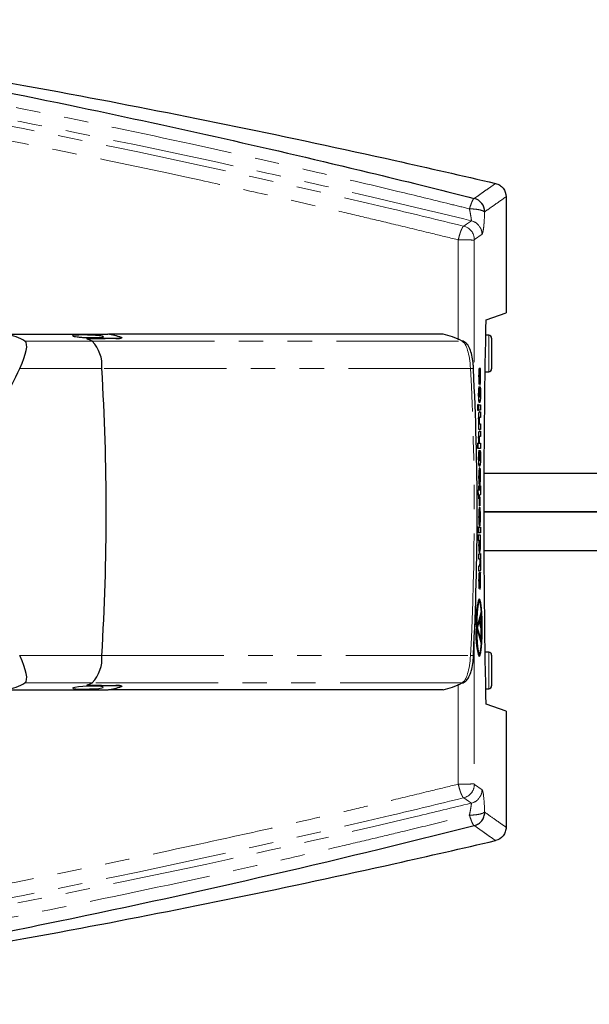
# Model space of a CAD drawing. Units: millimetres. Extents: x 8 to 391, y 5 to 269.
# Drawn here: x 203 to 233, y 218 to 269 of the extents above; entities that cross this region are included whole.
import ezdxf

# ---------------------------------------------------------------- set-up
doc = ezdxf.new("R2010")
doc.units = ezdxf.units.MM
doc.linetypes.add('PHANTOM', pattern=[12.7, 6.35, -1.27, 1.27, -1.27, 1.27, -1.27])

msp = doc.modelspace()

# ---------------------------------------------------------------- linework, layer by layer
at = {"color": 7, "linetype": 'Continuous', "lineweight": 25}
for p, q in [((228.515, 259.914), (228.515, 253.869)), ((227.479, 253.512), (228.515, 253.869)), ((202.521, 252.755), (207.804, 252.755)), ((225.236, 252.755), (207.83, 252.755)), ((227.615, 252.705), (227.443, 252.705)), ((206.682, 252.58), (207.314, 252.58)), ((208.503, 252.574), (208.503, 252.574)), ((227.765, 252.555), (227.765, 250.955)), ((227.121, 250.686), (227.129, 250.686)), ((227.128, 250.969), (227.123, 250.969)), ((227.177, 250.969), (227.128, 250.969)), ((227.174, 250.715), (227.174, 250.719)), ((227.186, 250.982), (227.181, 250.982)), ((227.186, 250.727), (227.186, 250.982)), ((227.411, 250.805), (227.615, 250.805)), ((227.123, 250.158), (227.118, 250.158)), ((227.123, 250.158), (227.123, 250.43)), ((227.129, 250.036), (227.129, 249.757)), ((227.149, 249.761), (227.149, 250.036)), ((227.154, 250.036), (227.149, 250.036)), ((227.154, 249.761), (227.149, 249.761)), ((227.154, 249.761), (227.154, 250.036)), ((227.162, 250.115), (227.157, 250.115)), ((227.054, 248.796), (227.054, 249.097)), ((227.059, 249.097), (227.054, 249.097)), ((227.059, 248.796), (227.059, 249.097)), ((227.059, 249.097), (227.082, 249.097)), ((227.082, 249.097), (227.082, 248.796)), ((227.142, 249.195), (227.137, 249.195)), ((227.059, 248.796), (227.054, 248.796)), ((227.082, 248.796), (227.059, 248.796)), ((227.093, 248.805), (227.093, 249.088)), ((227.098, 249.088), (227.093, 249.088)), ((227.098, 248.805), (227.093, 248.805)), ((227.098, 248.805), (227.098, 249.088)), ((227.098, 249.088), (227.186, 249.088)), ((227.186, 248.805), (227.098, 248.805)), ((227.115, 248.694), (227.11, 248.694)), ((227.129, 248.713), (227.124, 248.713)), ((227.129, 248.713), (227.186, 248.713)), ((227.186, 249.088), (227.186, 248.805)), ((227.186, 248.713), (227.186, 248.43)), ((227.093, 247.808), (227.093, 248.089)), ((227.098, 248.089), (227.093, 248.089)), ((227.098, 247.808), (227.098, 248.089)), ((227.098, 248.089), (227.108, 248.089)), ((227.103, 248.089), (227.104, 248.092)), ((227.109, 248.092), (227.104, 248.092)), ((227.108, 248.089), (227.109, 248.092)), ((227.186, 248.43), (227.133, 248.43)), ((227.133, 248.091), (227.186, 248.091)), ((227.186, 248.091), (227.186, 247.808)), ((227.098, 247.808), (227.093, 247.808)), ((227.186, 247.808), (227.098, 247.808)), ((227.129, 247.712), (227.124, 247.712)), ((227.129, 247.712), (227.186, 247.712)), ((227.186, 247.712), (227.186, 247.43)), ((227.054, 246.807), (227.054, 247.088)), ((227.059, 247.088), (227.054, 247.088)), ((227.059, 246.807), (227.059, 247.088)), ((227.059, 247.088), (227.108, 247.088)), ((227.103, 247.088), (227.104, 247.092)), ((227.109, 247.092), (227.104, 247.092)), ((227.108, 247.088), (227.109, 247.092)), ((227.186, 247.43), (227.133, 247.43)), ((227.133, 247.09), (227.186, 247.09)), ((227.186, 247.09), (227.186, 246.807)), ((227.059, 246.807), (227.054, 246.807)), ((227.186, 246.807), (227.059, 246.807)), ((227.129, 246.719), (227.129, 246.44)), ((227.149, 246.444), (227.149, 246.719)), ((227.154, 246.719), (227.149, 246.719)), ((227.154, 246.444), (227.154, 246.719)), ((227.154, 246.444), (227.149, 246.444)), ((227.365, 246.357), (227.365, 240.652)), ((227.117, 245.742), (227.112, 245.742)), ((227.142, 245.878), (227.137, 245.878)), ((227.149, 245.177), (227.149, 245.797)), ((227.155, 245.767), (227.155, 245.512)), ((227.16, 245.767), (227.155, 245.767)), ((227.16, 245.512), (227.155, 245.512)), ((227.16, 245.767), (227.16, 245.512)), ((227.127, 245.501), (227.127, 245.183)), ((227.132, 245.505), (227.132, 245.177)), ((242.365, 245.505), (227.365, 245.505)), ((227.076, 244.378), (227.067, 244.66)), ((227.072, 244.66), (227.067, 244.66)), ((227.081, 244.378), (227.072, 244.66)), ((227.072, 244.66), (227.099, 244.66)), ((227.094, 244.66), (227.094, 244.873)), ((227.099, 244.873), (227.094, 244.873)), ((227.099, 244.66), (227.099, 244.873)), ((227.099, 244.873), (227.116, 244.873)), ((227.116, 244.873), (227.116, 244.66)), ((227.116, 244.66), (227.157, 244.66)), ((227.142, 244.884), (227.137, 244.884)), ((227.171, 244.867), (227.166, 244.867)), ((227.171, 244.867), (227.187, 244.867)), ((227.081, 244.378), (227.076, 244.378)), ((227.099, 244.378), (227.081, 244.378)), ((227.094, 244.187), (227.094, 244.378)), ((227.099, 244.187), (227.094, 244.187)), ((227.099, 244.187), (227.099, 244.378)), ((227.116, 244.187), (227.099, 244.187)), ((227.16, 244.378), (227.116, 244.378)), ((227.116, 244.378), (227.116, 244.187)), ((227.126, 243.828), (227.126, 244.289)), ((227.131, 244.289), (227.126, 244.289)), ((227.131, 243.828), (227.131, 244.289)), ((227.131, 244.289), (227.15, 244.289)), ((227.15, 244.289), (227.15, 243.828)), ((227.131, 243.828), (227.126, 243.828)), ((227.15, 243.828), (227.131, 243.828)), ((242.365, 243.505), (227.365, 243.505)), ((227.365, 243.505), (242.365, 243.505)), ((227.054, 242.416), (227.054, 242.718)), ((227.059, 242.718), (227.054, 242.718)), ((227.059, 242.416), (227.059, 242.718)), ((227.059, 242.718), (227.082, 242.718)), ((227.082, 242.718), (227.082, 242.416)), ((227.093, 242.425), (227.093, 242.708)), ((227.098, 242.708), (227.093, 242.708)), ((227.098, 242.425), (227.098, 242.708)), ((227.098, 242.708), (227.186, 242.708)), ((227.186, 242.708), (227.186, 242.425)), ((227.059, 242.416), (227.054, 242.416)), ((227.054, 242.294), (227.054, 242.033)), ((227.059, 242.294), (227.054, 242.294)), ((227.059, 242.033), (227.054, 242.033)), ((227.082, 242.416), (227.059, 242.416)), ((227.059, 242.294), (227.059, 242.033)), ((227.169, 242.294), (227.059, 242.294)), ((227.059, 242.033), (227.108, 242.033)), ((227.098, 242.425), (227.093, 242.425)), ((227.186, 242.425), (227.098, 242.425)), ((227.103, 242.033), (227.103, 242.029)), ((227.108, 242.029), (227.103, 242.029)), ((227.108, 242.033), (227.108, 242.029)), ((227.174, 242.03), (227.174, 242.034)), ((227.186, 242.303), (227.181, 242.303)), ((227.186, 242.041), (227.186, 242.303)), ((227.365, 241.505), (242.365, 241.505)), ((227.093, 241.042), (227.093, 241.325)), ((227.098, 241.325), (227.093, 241.325)), ((227.098, 241.042), (227.093, 241.042)), ((227.098, 241.042), (227.098, 241.325)), ((227.098, 241.325), (227.17, 241.325)), ((227.151, 241.042), (227.098, 241.042)), ((227.142, 241.385), (227.137, 241.385)), ((227.186, 241.053), (227.175, 241.042)), ((227.186, 241.336), (227.181, 241.336)), ((227.186, 241.336), (227.186, 241.053)), ((227.093, 240.42), (227.093, 240.703)), ((227.098, 240.703), (227.093, 240.703)), ((227.098, 240.42), (227.093, 240.42)), ((227.098, 240.42), (227.098, 240.703)), ((227.098, 240.703), (227.151, 240.703)), ((227.155, 240.42), (227.098, 240.42)), ((227.121, 240.054), (227.129, 240.054)), ((227.128, 240.337), (227.123, 240.337)), ((227.177, 240.337), (227.128, 240.337)), ((227.174, 240.082), (227.174, 240.086)), ((227.186, 240.349), (227.181, 240.349)), ((227.186, 240.095), (227.186, 240.349)), ((227.123, 239.526), (227.118, 239.526)), ((227.123, 239.526), (227.123, 239.797)), ((227.162, 239.482), (227.157, 239.482)), ((227.124, 238.982), (227.119, 238.982)), ((227.222, 238.302), (226.989, 237.482)), ((227.227, 238.302), (226.994, 237.482)), ((227.136, 237.855), (227.215, 238.133)), ((227.215, 237.577), (227.136, 237.855)), ((227.21, 238.115), (227.21, 237.594)), ((227.215, 238.133), (227.215, 237.577)), ((227.227, 238.302), (227.222, 238.302)), ((227.227, 236.662), (227.227, 238.302)), ((226.989, 237.482), (227.222, 236.662)), ((226.994, 237.482), (226.989, 237.482)), ((226.994, 237.482), (227.227, 236.662)), ((227.03, 237.482), (227.118, 237.791)), ((227.215, 236.832), (227.03, 237.482)), ((227.116, 237.783), (227.21, 237.45)), ((227.118, 237.791), (227.215, 237.45)), ((227.21, 237.45), (227.21, 236.85)), ((227.215, 237.45), (227.21, 237.45)), ((227.215, 237.45), (227.215, 236.832)), ((227.227, 236.662), (227.222, 236.662)), ((227.119, 235.982), (227.124, 235.982)), ((227.615, 236.205), (227.411, 236.205)), ((227.765, 236.055), (227.765, 234.455)), ((202.521, 234.255), (207.804, 234.255)), ((207.323, 234.43), (206.698, 234.43)), ((225.236, 234.255), (207.83, 234.255)), ((208.503, 234.436), (208.503, 234.436)), ((227.443, 234.305), (227.615, 234.305)), ((228.515, 233.14), (227.479, 233.498)), ((228.515, 233.14), (228.515, 227.096))]:
    msp.add_line(p, q, dxfattribs=at)
at = {"color": 8, "linetype": 'PHANTOM', "lineweight": 18}
for p, q in [((226.579, 259.293), (226.613, 259.284)), ((226.684, 258.668), (226.711, 258.661)), ((227.264, 257.967), (226.866, 257.688)), ((225.992, 257.682), (226.029, 257.673)), ((226.022, 252.473), (226.029, 257.673)), ((227.615, 250.805), (227.615, 252.705)), ((203.487, 252.398), (206.99, 252.398)), ((206.99, 252.398), (226.229, 252.398)), ((208.214, 252.532), (208.214, 252.535)), ((207.485, 250.978), (203.211, 250.978)), ((226.664, 250.978), (207.485, 250.978)), ((227.095, 250.566), (227.09, 250.566)), ((227.101, 250.287), (227.096, 250.287)), ((227.134, 250.317), (227.129, 250.317)), ((227.171, 250.524), (227.166, 250.524)), ((227.095, 249.617), (227.09, 249.617)), ((227.171, 249.617), (227.166, 249.617)), ((227.095, 248.383), (227.09, 248.383)), ((227.115, 247.694), (227.11, 247.694)), ((227.095, 247.383), (227.09, 247.383)), ((227.095, 246.3), (227.09, 246.3)), ((227.171, 246.3), (227.166, 246.3)), ((227.132, 245.789), (227.127, 245.789)), ((227.095, 245.339), (227.09, 245.339)), ((227.171, 245.339), (227.166, 245.339)), ((227.172, 244.777), (227.167, 244.777)), ((227.095, 243.255), (227.09, 243.255)), ((227.171, 243.255), (227.166, 243.255)), ((227.095, 241.795), (227.09, 241.795)), ((227.171, 241.844), (227.166, 241.844)), ((227.171, 240.872), (227.166, 240.872)), ((227.095, 239.933), (227.09, 239.933)), ((227.171, 239.892), (227.166, 239.892)), ((227.101, 239.654), (227.096, 239.654)), ((227.134, 239.684), (227.129, 239.684)), ((226.852, 236.751), (226.862, 229.359)), ((203.211, 236.032), (207.485, 236.032)), ((207.485, 236.032), (226.664, 236.032)), ((227.615, 234.305), (227.615, 236.205)), ((206.99, 234.611), (203.487, 234.611)), ((226.229, 234.611), (206.99, 234.611)), ((208.214, 234.475), (208.214, 234.478)), ((226.029, 229.337), (225.992, 229.328)), ((226.866, 229.321), (227.264, 229.043)), ((226.313, 228.627), (226.286, 228.621)), ((226.711, 228.349), (226.684, 228.342)), ((226.613, 227.725), (226.579, 227.717))]:
    msp.add_line(p, q, dxfattribs=at)
at = {"color": 8, "linetype": 'PHANTOM', "lineweight": 18, "flags": 128}
for points in [[(226.286, 258.389), (226.301, 258.385), (226.313, 258.382)], [(226.313, 258.382), (226.456, 258.483), (226.711, 258.661)], [(226.664, 250.978), (226.706, 250.976), (226.745, 250.974), (226.777, 250.969), (226.802, 250.964), (226.82, 250.957), (226.828, 250.95), (226.829, 250.947)], [(226.664, 236.032), (226.706, 236.033), (226.745, 236.036), (226.777, 236.04), (226.802, 236.046), (226.82, 236.052), (226.828, 236.06), (226.829, 236.063)], [(226.03, 229.337), (226.03, 229.337), (226.029, 229.337)], [(226.711, 228.349), (226.567, 228.449), (226.313, 228.627)]]:
    msp.add_lwpolyline(points, dxfattribs=at)
at = {"color": 7, "linetype": 'Continuous', "lineweight": 25, "flags": 128}
for points in [[(226.973, 237.482), (226.98, 237.04), (227, 236.637), (227.03, 236.309), (227.069, 236.086), (227.113, 235.986), (227.158, 236.02), (227.2, 236.183), (227.235, 236.462), (227.26, 236.831), (227.274, 237.259), (227.274, 237.706), (227.26, 238.133), (227.235, 238.503), (227.2, 238.781), (227.158, 238.945), (227.113, 238.978), (227.069, 238.879), (227.03, 238.655), (227, 238.327), (226.98, 237.924), (226.973, 237.482)], [(226.986, 237.482), (226.992, 237.056), (227.012, 236.671), (227.043, 236.366), (227.081, 236.17), (227.124, 236.102), (227.167, 236.17), (227.206, 236.366), (227.237, 236.671), (227.256, 237.056), (227.263, 237.482), (227.256, 237.909), (227.237, 238.293), (227.206, 238.599), (227.167, 238.795), (227.124, 238.862), (227.081, 238.795), (227.043, 238.599), (227.012, 238.293), (226.992, 237.909), (226.986, 237.482)], [(227.119, 238.862), (227.162, 238.795), (227.201, 238.599), (227.232, 238.293), (227.252, 237.909), (227.258, 237.482), (227.252, 237.056), (227.232, 236.671), (227.201, 236.366), (227.162, 236.17), (227.119, 236.102)], [(226.829, 236.063), (226.828, 236.068), (226.819, 236.076)], [(206.005, 234.31), (206.133, 234.297), (206.332, 234.29), (206.579, 234.289), (206.847, 234.294), (207.105, 234.306), (207.324, 234.323), (207.481, 234.346), (207.557, 234.372), (207.543, 234.397), (207.44, 234.42), (207.26, 234.434), (207.025, 234.439), (206.762, 234.434), (206.499, 234.418), (206.265, 234.396), (206.086, 234.37), (206.011, 234.354), (206.011, 234.354)]]:
    msp.add_lwpolyline(points, dxfattribs=at)
at = {"color": 8, "linetype": 'PHANTOM', "lineweight": 18}
msp.add_arc((226.147, 257.683), 0.719, 0.433, 76.6437, dxfattribs=at)
at = {"color": 7, "linetype": 'Continuous', "lineweight": 25}
for centre, radius, start, end in [((207.177, 248.697), 4.106, 71.5684, 81.2076), ((207.202, 248.697), 4.106, 71.569, 81.2077), ((227.615, 252.555), 0.15, 0, 90), ((205.003, 248.117), 4.72, 65.1007, 69.0138), ((205.001, 248.112), 4.725, 65.102, 68.9001), ((205.637, 251.13), 1.854, 355.2927, 43.1596), ((226.228, 252.173), 0.225, 61.6115, 89.6373), ((84.447, 243.505), 123.265, 356.52439, 3.47561), ((227.615, 250.955), 0.15, 270, 0), ((230.292, 237.905), 3.35, 161.2487, 187.2572), ((230.292, 237.059), 3.35, 172.7427, 198.7514), ((205.637, 235.88), 1.854, 316.8404, 4.7073), ((227.615, 236.055), 0.15, 0, 90), ((205.003, 238.893), 4.72, 290.9862, 294.8993), ((205.001, 238.897), 4.725, 291.0999, 294.898), ((207.177, 238.312), 4.106, 278.7924, 288.4316), ((207.202, 238.312), 4.106, 278.7923, 288.431), ((226.228, 234.837), 0.225, 270.3624, 298.3778), ((227.615, 234.455), 0.15, 270, 0)]:
    msp.add_arc(centre, radius, start, end, dxfattribs=at)
for centre, major_axis, ratio, start_param, end_param in [((232.415, 243.505), (0, 50), 0.101156, 1.373395, 1.379902), ((227.48, 253.262), (0, 0.25), 0.101156, 0.034907, 1.373395), ((184.331, 220.299), (19.118, 32.122), 0.25854, 6.278593, 6.3835), ((224.737, 220.299), (0, 32.5), 0.293152, 6.125918, 6.230825), ((232.415, 243.505), (0, 50), 0.101156, 1.379902, 1.76169), ((202.455, 250.67), (1.029, 1.73), 0.25854, 5.041812, 6.278593), ((280.957, 220.299), (571.622, 0), 0.056856, 1.698399, 1.701082), ((281.405, 220.299), (571.622, 0), 0.056856, 1.699169, 1.701858), ((184.848, 243.505), (25, 42.006), 0.25854, 4.959553, 5.041812), ((214.642, 243.505), (0, 42.25), 0.292773, 4.535641, 4.889137), ((202.455, 236.34), (-1.029, 1.73), 0.25854, 3.146185, 4.382966), ((184.331, 266.71), (-19.118, 32.122), 0.25854, 3.041278, 3.146185), ((280.957, 266.71), (571.622, 0), 0.056856, 4.582104, 4.584786), ((281.405, 266.71), (571.622, 0), 0.056856, 4.581328, 4.584016), ((224.737, 266.71), (0, 32.5), 0.293152, 3.193953, 3.29886), ((232.415, 243.505), (0, 50), 0.101156, 1.76169, 1.768197), ((227.48, 233.748), (0, 0.25), 0.101156, 1.768197, 3.106686)]:
    msp.add_ellipse(centre, major_axis=major_axis, ratio=ratio, start_param=start_param, end_param=end_param, dxfattribs=at)
at = {"color": 8, "linetype": 'PHANTOM', "lineweight": 18}
for centre, major_axis, ratio, start_param, end_param in [((226.147, 250.67), (0, 1.75), 0.299808, 4.889137, 6.125918), ((214.403, 243.505), (0, 42.5), 0.293063, 4.535641, 4.889137), ((226.147, 236.34), (0, 1.75), 0.299808, 3.29886, 4.535641)]:
    msp.add_ellipse(centre, major_axis=major_axis, ratio=ratio, start_param=start_param, end_param=end_param, dxfattribs=at)
at = {"color": 7, "linetype": 'Continuous', "lineweight": 25}
for points, knots in [([(179.383, 268.105), (179.565, 268.276), (179.951, 268.595), (180.618, 268.944), (181.333, 269.129), (181.835, 269.132), (182.208, 269.098), (182.966, 269.002), (187.912, 268.306), (195.739, 267.092), (208.364, 264.846), (218.902, 262.692), (226.226, 261.013), (227.965, 260.607)], [0, 0, 0, 0, 0.015625, 0.03125, 0.046875, 0.0615234, 0.0625, 0.0703125, 0.109375, 0.375, 0.5625, 0.875, 0.9724364, 0.9724364, 0.9724364, 0.9724364]), ([(182.183, 269.005), (182.192, 269.004), (182.327, 268.983), (183.087, 268.862), (188.1, 268.055), (196.007, 266.661), (208.32, 264.206), (218.185, 261.985), (225.035, 260.29), (226.864, 259.826)], [0.0619579, 0.0619579, 0.0619579, 0.0619579, 0.0625, 0.0703125, 0.109375, 0.375, 0.5625, 0.875, 0.9888755, 0.9888755, 0.9888755, 0.9888755]), ([(227.965, 260.607), (228.044, 260.589), (228.117, 260.558), (228.252, 260.472), (228.311, 260.419), (228.461, 260.231), (228.515, 260.075), (228.515, 259.914)], [0, 0, 0, 0, 0.25, 0.25, 0.5, 0.5, 1, 1, 1, 1]), ([(227.403, 259.133), (227.403, 259.29), (227.349, 259.448), (227.157, 259.696), (227.019, 259.787), (226.866, 259.826)], [0, 0, 0, 0, 0.5, 0.5, 1, 1, 1, 1]), ([(207.514, 252.656), (207.537, 252.647), (207.582, 252.63), (207.533, 252.604), (207.403, 252.583), (207.199, 252.571), (206.947, 252.569), (206.676, 252.579), (206.414, 252.597), (206.19, 252.621), (206.03, 252.648), (205.952, 252.673), (205.967, 252.695), (206.072, 252.71), (206.255, 252.719), (206.494, 252.722), (206.764, 252.719), (207.033, 252.709), (207.271, 252.693), (207.433, 252.675), (207.492, 252.661), (207.514, 252.656)], [0, 0, 0, 0, 0.054055, 0.108109, 0.16211, 0.21584, 0.269231, 0.322435, 0.375735, 0.429342, 0.483265, 0.537331, 0.591333, 0.645152, 0.698786, 0.752293, 0.805741, 0.85919, 0.912699, 0.966335, 1, 1, 1, 1]), ([(208.214, 252.535), (208.261, 252.536), (208.355, 252.538), (208.453, 252.549), (208.506, 252.565), (208.506, 252.58), (208.483, 252.589), (208.475, 252.592)], [0, 0, 0, 0, 0.2201277, 0.4402178, 0.6612637, 0.8839729, 1, 1, 1, 1]), ([(208.5, 252.592), (208.514, 252.586), (208.542, 252.573), (208.512, 252.555), (208.43, 252.54), (208.325, 252.533), (208.25, 252.532), (208.226, 252.532)], [0, 0, 0, 0, 0.224001, 0.448011, 0.671526, 0.893531, 1, 1, 1, 1]), ([(226.829, 250.947), (226.824, 251.022), (226.81, 251.242), (226.759, 251.586), (226.661, 251.937), (226.543, 252.206), (226.401, 252.319), (226.335, 252.371)], [0, 0, 0, 0, 0.114673, 0.335514, 0.560416, 0.795645, 1, 1, 1, 1]), ([(227.171, 250.524), (227.171, 250.445), (227.166, 250.387), (227.159, 250.387), (227.144, 250.387), (227.145, 250.589), (227.145, 250.686)], [0, 0, 0, 0, 1, 1, 1, 2, 2, 2, 2]), ([(227.145, 250.679), (227.149, 250.679), (227.154, 250.678), (227.161, 250.646), (227.164, 250.616), (227.166, 250.574), (227.166, 250.542), (227.166, 250.524)], [0, 0, 0, 0, 0.402454, 0.541436, 0.678418, 0.825189, 1, 1, 1, 1]), ([(227.166, 250.524), (227.166, 250.506), (227.166, 250.47), (227.163, 250.427), (227.16, 250.401), (227.157, 250.391), (227.156, 250.389), (227.156, 250.389)], [0, 0, 0, 0, 0.305561, 0.582896, 0.783674, 0.988596, 1, 1, 1, 1]), ([(227.166, 245.339), (227.166, 245.322), (227.166, 245.293), (227.165, 245.253), (227.162, 245.223), (227.158, 245.194), (227.154, 245.181), (227.15, 245.18), (227.149, 245.18)], [0, 0, 0, 0, 0.184339, 0.336305, 0.470339, 0.599979, 0.87666, 1, 1, 1, 1]), ([(227.131, 243.737), (227.126, 243.732), (227.116, 243.721), (227.102, 243.624), (227.092, 243.458), (227.091, 243.326), (227.09, 243.255)], [0, 0, 0, 0, 0.181262, 0.43492, 0.697141, 1, 1, 1, 1]), ([(227.189, 243.255), (227.189, 243.564), (227.17, 243.748), (227.142, 243.748), (227.114, 243.748), (227.095, 243.564), (227.095, 243.255)], [2, 2, 2, 2, 3, 3, 3, 4, 4, 4, 4]), ([(227.113, 243.255), (227.113, 243.428), (227.128, 243.457), (227.142, 243.457), (227.156, 243.457), (227.171, 243.428), (227.171, 243.255)], [2, 2, 2, 2, 3, 3, 3, 4, 4, 4, 4]), ([(227.09, 243.255), (227.091, 243.184), (227.092, 243.052), (227.102, 242.885), (227.116, 242.788), (227.126, 242.777), (227.131, 242.772)], [0, 0, 0, 0, 0.303159, 0.5654, 0.818895, 1, 1, 1, 1]), ([(227.095, 243.255), (227.095, 242.945), (227.114, 242.761), (227.142, 242.761), (227.17, 242.761), (227.189, 242.945), (227.189, 243.255)], [0, 0, 0, 0, 1, 1, 1, 2, 2, 2, 2]), ([(227.171, 243.255), (227.171, 243.081), (227.156, 243.053), (227.142, 243.053), (227.128, 243.053), (227.113, 243.081), (227.113, 243.255)], [0, 0, 0, 0, 1, 1, 1, 2, 2, 2, 2]), ([(227.14, 243.455), (227.142, 243.454), (227.148, 243.452), (227.156, 243.432), (227.161, 243.397), (227.164, 243.36), (227.166, 243.311), (227.166, 243.275), (227.166, 243.255)], [0, 0, 0, 0, 0.211619, 0.469364, 0.590177, 0.711612, 0.843979, 1, 1, 1, 1]), ([(227.113, 241.844), (227.113, 241.985), (227.13, 242.033), (227.142, 242.033), (227.154, 242.033), (227.171, 241.985), (227.171, 241.844)], [2, 2, 2, 2, 3, 3, 3, 4, 4, 4, 4]), ([(227.14, 242.027), (227.145, 242.022), (227.154, 242.013), (227.163, 241.948), (227.166, 241.892), (227.166, 241.86), (227.166, 241.844)], [0, 0, 0, 0, 0.474562, 0.733455, 0.861384, 1, 1, 1, 1]), ([(227.171, 241.844), (227.171, 241.676), (227.156, 241.656), (227.142, 241.656), (227.128, 241.656), (227.113, 241.676), (227.113, 241.844)], [0, 0, 0, 0, 1, 1, 1, 2, 2, 2, 2]), ([(227.171, 239.892), (227.171, 239.813), (227.166, 239.754), (227.159, 239.754), (227.144, 239.754), (227.145, 239.956), (227.145, 240.054)], [0, 0, 0, 0, 1, 1, 1, 2, 2, 2, 2]), ([(227.145, 240.047), (227.149, 240.046), (227.154, 240.045), (227.161, 240.013), (227.164, 239.984), (227.166, 239.942), (227.166, 239.909), (227.166, 239.892)], [0, 0, 0, 0, 0.402321, 0.541341, 0.678393, 0.825216, 1, 1, 1, 1]), ([(227.166, 239.892), (227.166, 239.873), (227.166, 239.837), (227.163, 239.795), (227.16, 239.768), (227.157, 239.758), (227.156, 239.756), (227.156, 239.756)], [0, 0, 0, 0, 0.3053957, 0.5828757, 0.7836748, 0.9884185, 1, 1, 1, 1]), ([(226.335, 234.638), (226.379, 234.67), (226.484, 234.743), (226.601, 234.931), (226.709, 235.214), (226.788, 235.591), (226.82, 235.891), (226.828, 236.046), (226.829, 236.063)], [0, 0, 0, 0, 0.129406, 0.306182, 0.532927, 0.765237, 0.97456, 1, 1, 1, 1]), ([(206.011, 234.354), (205.98, 234.345), (205.948, 234.336), (205.963, 234.329), (205.964, 234.329)], [0, 0, 0, 0, 0.968894, 1, 1, 1, 1]), ([(208.475, 234.417), (208.488, 234.423), (208.515, 234.436), (208.486, 234.453), (208.408, 234.466), (208.308, 234.473), (208.237, 234.474), (208.214, 234.475)], [0, 0, 0, 0, 0.223992, 0.448, 0.671498, 0.893496, 1, 1, 1, 1]), ([(208.226, 234.478), (208.275, 234.477), (208.374, 234.474), (208.477, 234.463), (208.533, 234.446), (208.533, 234.43), (208.509, 234.421), (208.5, 234.417)], [0, 0, 0, 0, 0.220109, 0.440187, 0.661229, 0.88395, 1, 1, 1, 1]), ([(226.864, 227.183), (226.941, 227.203), (227.013, 227.234), (227.147, 227.321), (227.205, 227.374), (227.303, 227.5), (227.34, 227.569), (227.392, 227.72), (227.406, 227.799), (227.406, 227.878)], [0, 0, 0, 0, 0.25, 0.25, 0.5, 0.5, 0.75, 0.75, 1, 1, 1, 1]), ([(182.183, 218.005), (182.3, 218.022), (182.416, 218.041), (182.649, 218.078), (182.765, 218.096), (183.113, 218.152), (183.346, 218.189), (184.043, 218.301), (184.507, 218.377), (185.902, 218.606), (188.691, 219.072), (191.483, 219.562), (197.068, 220.576), (200.794, 221.297), (211.972, 223.591), (219.419, 225.296), (226.864, 227.183)], [0, 0, 0, 0, 0.007813, 0.007813, 0.015625, 0.015625, 0.03125, 0.03125, 0.0625, 0.0625, 0.125, 0.25, 0.25, 0.5, 0.5, 1, 1, 1, 1]), ([(228.515, 227.096), (228.515, 227.015), (228.502, 226.937), (228.449, 226.786), (228.411, 226.716), (228.262, 226.528), (228.122, 226.439), (227.965, 226.403)], [0, 0, 0, 0, 0.25, 0.25, 0.5, 0.5, 1, 1, 1, 1]), ([(179.383, 218.904), (179.565, 218.734), (179.951, 218.415), (180.618, 218.066), (181.333, 217.881), (181.835, 217.878), (182.208, 217.911), (182.966, 218.008), (187.912, 218.704), (195.739, 219.918), (208.364, 222.163), (218.902, 224.318), (226.226, 225.996), (227.965, 226.403)], [0, 0, 0, 0, 0.015625, 0.03125, 0.046875, 0.0615234, 0.0625, 0.0703125, 0.109375, 0.375, 0.5625, 0.875, 0.9724364, 0.9724364, 0.9724364, 0.9724364])]:
    msp.add_open_spline(points, degree=3, knots=knots, dxfattribs=at)
at = {"color": 8, "linetype": 'PHANTOM', "lineweight": 18}
for points, knots in [([(226.286, 258.389), (225.023, 258.699), (223.757, 259.005), (216.128, 260.819), (204.661, 263.313), (190.662, 265.85), (180.504, 267.449), (175.436, 268.168), (172.904, 268.51)], [0, 0, 0, 0, 0.0710067, 0.0710067, 0.4283118, 0.7141559, 0.857078, 1, 1, 1, 1]), ([(226.579, 259.293), (226.256, 259.373), (225.027, 259.678), (222.309, 260.34), (217.838, 261.395), (211.613, 262.792), (205.013, 264.175), (198.627, 265.422), (193.97, 266.277), (190.247, 266.931), (187.921, 267.325), (186.061, 267.631), (184.662, 267.857), (183.268, 268.079), (182.339, 268.226), (181.879, 268.299)], [0, 0, 0, 0, 0.021668, 0.082501, 0.182502, 0.321668, 0.499998, 0.624999, 0.749999, 0.8125, 0.875, 0.906256, 0.937499, 0.969026, 1, 1, 1, 1]), ([(225.992, 257.682), (225.53, 257.794), (224.416, 258.065), (222.778, 258.461), (221.015, 258.88), (218.723, 259.415), (215.908, 260.056), (209.225, 261.531), (199.264, 263.558), (189.167, 265.327), (182.506, 266.377), (179.673, 266.805), (177.54, 267.117), (175.767, 267.369), (174.167, 267.592), (173.06, 267.743), (172.618, 267.804)], [0, 0, 0, 0, 0.025973, 0.062499, 0.092009, 0.124998, 0.19113, 0.250002, 0.500006, 0.750003, 0.817279, 0.875002, 0.909663, 0.937501, 0.975032, 1, 1, 1, 1]), ([(226.684, 258.668), (224.731, 259.144), (222.779, 259.611), (218.873, 260.518), (216.919, 260.96), (211.057, 262.249), (207.147, 263.062), (199.332, 264.591), (195.426, 265.308), (187.621, 266.65), (183.723, 267.275), (179.833, 267.86)], [0, 0, 0, 0, 0.125, 0.125, 0.25, 0.25, 0.5, 0.5, 0.75, 0.75, 1, 1, 1, 1]), ([(226.862, 259.827), (226.91, 259.861), (226.957, 259.895), (227.005, 259.928), (227.101, 259.996), (227.196, 260.064), (227.292, 260.131), (227.387, 260.199), (227.483, 260.266), (227.578, 260.334), (227.707, 260.425), (227.836, 260.516), (227.965, 260.607)], [0, 0, 0, 0, 0.00286, 0.00286, 0.00286, 0.00858, 0.00858, 0.00858, 0.0143, 0.0143, 0.0143, 0.02202662, 0.02202662, 0.02202662, 0.02202662]), ([(228.515, 259.914), (228.501, 259.904), (228.487, 259.894), (228.473, 259.884), (228.355, 259.801), (228.237, 259.718), (228.119, 259.635), (228, 259.552), (227.882, 259.468), (227.764, 259.385), (227.643, 259.3), (227.523, 259.215), (227.403, 259.13)], [0, 0, 0, 0, 0.00083538, 0.00083538, 0.00083538, 0.00790316, 0.00790316, 0.00790316, 0.01497094, 0.01497094, 0.01497094, 0.02216863, 0.02216863, 0.02216863, 0.02216863]), ([(226.614, 259.284), (226.636, 259.365), (226.659, 259.439), (226.707, 259.574), (226.731, 259.635), (226.777, 259.733), (226.798, 259.77), (226.837, 259.818), (226.853, 259.829), (226.866, 259.826)], [0, 0, 0, 0, 0.25, 0.25, 0.5, 0.5, 0.75, 0.75, 1, 1, 1, 1]), ([(226.613, 259.284), (226.629, 259.204), (226.643, 259.128), (226.668, 258.986), (226.68, 258.921), (226.697, 258.809), (226.704, 258.761), (226.712, 258.691), (226.713, 258.668), (226.711, 258.661)], [0, 0, 0, 0, 0.25, 0.25, 0.5, 0.5, 0.75, 0.75, 1, 1, 1, 1]), ([(226.614, 259.284), (226.707, 259.285), (226.802, 259.28), (226.982, 259.262), (227.067, 259.249), (227.212, 259.216), (227.273, 259.196), (227.362, 259.152), (227.39, 259.129), (227.399, 259.105)], [0, 0, 0, 0, 0.25, 0.25, 0.5, 0.5, 0.75, 0.75, 1, 1, 1, 1]), ([(227.399, 259.105), (227.395, 258.952), (227.389, 258.809), (227.376, 258.609), (227.371, 258.545), (227.361, 258.427), (227.356, 258.372), (227.344, 258.27), (227.337, 258.223), (227.324, 258.141), (227.317, 258.105), (227.302, 258.045), (227.295, 258.021), (227.279, 257.984), (227.272, 257.972), (227.264, 257.967)], [0, 0, 0, 0, 0.25, 0.25, 0.375, 0.375, 0.5, 0.5, 0.625, 0.625, 0.75, 0.75, 0.875, 0.875, 1, 1, 1, 1]), ([(227.403, 259.133), (227.402, 259.133), (227.402, 259.132), (227.401, 259.131), (227.401, 259.13), (227.4, 259.128), (227.4, 259.125), (227.4, 259.123), (227.4, 259.12), (227.399, 259.117), (227.399, 259.114), (227.399, 259.109), (227.399, 259.105)], [0, 0, 0, 0, 0.0000255405, 0.0000255405, 0.0000255405, 0.000051846, 0.000051846, 0.000051846, 0.000075189, 0.000075189, 0.000075189, 0.0001027796, 0.0001027796, 0.0001027796, 0.0001027796]), ([(226.03, 257.674), (226.051, 257.765), (226.074, 257.855), (226.113, 257.98), (226.125, 258.021), (226.151, 258.096), (226.164, 258.131), (226.204, 258.228), (226.228, 258.281), (226.275, 258.357), (226.295, 258.378), (226.313, 258.382)], [0, 0, 0, 0, 0.25, 0.25, 0.375, 0.375, 0.5, 0.5, 0.75, 0.75, 1, 1, 1, 1]), ([(226.711, 258.661), (226.866, 258.625), (227.008, 258.534), (227.206, 258.285), (227.263, 258.126), (227.264, 257.967)], [0, 0, 0, 0, 0.5, 0.5, 1, 1, 1, 1]), ([(226.03, 257.674), (226.079, 257.674), (226.127, 257.674), (226.225, 257.673), (226.274, 257.673), (226.369, 257.672), (226.414, 257.671), (226.503, 257.67), (226.545, 257.669), (226.661, 257.666), (226.727, 257.663), (226.822, 257.658), (226.853, 257.654), (226.862, 257.651)], [0, 0, 0, 0, 0.125, 0.125, 0.25, 0.25, 0.375, 0.375, 0.5, 0.5, 0.75, 0.75, 1, 1, 1, 1]), ([(226.862, 257.651), (226.862, 257.407), (226.855, 254.863), (226.853, 252.318), (226.851, 250.016)], [0, 0, 0, 0, 0.095754, 1, 1, 1, 1]), ([(226.866, 257.688), (226.865, 257.688), (226.865, 257.687), (226.865, 257.685), (226.864, 257.683), (226.864, 257.681), (226.864, 257.678), (226.863, 257.676), (226.863, 257.672), (226.863, 257.669), (226.863, 257.665), (226.863, 257.661), (226.862, 257.658), (226.862, 257.655), (226.862, 257.653), (226.862, 257.651)], [0, 0, 0, 0, 0.0000245265, 0.0000245265, 0.0000245265, 0.0000483362, 0.0000483362, 0.0000483362, 0.0000728174, 0.0000728174, 0.0000728174, 0.00009627, 0.00009627, 0.00009627, 0.0001096454, 0.0001096454, 0.0001096454, 0.0001096454]), ([(226.029, 229.337), (226.029, 229.587), (226.024, 231.319), (226.022, 233.053), (226.021, 234.537)], [0, 0, 0, 0, 0.144077, 1, 1, 1, 1]), ([(172.618, 219.206), (173.06, 219.266), (174.167, 219.418), (175.767, 219.64), (177.54, 219.893), (179.671, 220.204), (182.505, 220.632), (189.166, 221.682), (197.04, 223.062), (205.948, 224.811), (211.304, 225.939), (215.76, 226.921), (218.575, 227.56), (221.015, 228.129), (222.778, 228.548), (224.416, 228.944), (225.53, 229.215), (225.992, 229.328)], [0, 0, 0, 0, 0.0249653, 0.0624982, 0.0903244, 0.1249967, 0.1826397, 0.2499954, 0.4999886, 0.6249954, 0.7500012, 0.8005612, 0.8750034, 0.9079917, 0.9375016, 0.974027, 1, 1, 1, 1]), ([(226.862, 229.359), (226.853, 229.356), (226.823, 229.353), (226.727, 229.348), (226.661, 229.345), (226.506, 229.341), (226.416, 229.34), (226.226, 229.338), (226.126, 229.337), (226.03, 229.337)], [0, 0, 0, 0, 0.25, 0.25, 0.5, 0.5, 0.75, 0.75, 1, 1, 1, 1]), ([(226.313, 228.627), (226.304, 228.63), (226.295, 228.636), (226.274, 228.657), (226.263, 228.672), (226.228, 228.728), (226.204, 228.782), (226.164, 228.879), (226.151, 228.914), (226.125, 228.99), (226.112, 229.031), (226.074, 229.155), (226.051, 229.245), (226.03, 229.337)], [0, 0, 0, 0, 0.125, 0.125, 0.25, 0.25, 0.5, 0.5, 0.625, 0.625, 0.75, 0.75, 1, 1, 1, 1]), ([(226.313, 228.627), (226.468, 228.664), (226.61, 228.754), (226.808, 229.004), (226.865, 229.162), (226.866, 229.321)], [0, 0, 0, 0, 0.5, 0.5, 1, 1, 1, 1]), ([(226.862, 229.359), (226.862, 229.357), (226.862, 229.355), (226.862, 229.353), (226.863, 229.349), (226.863, 229.345), (226.863, 229.341), (226.863, 229.338), (226.863, 229.334), (226.864, 229.331), (226.864, 229.329), (226.864, 229.326), (226.865, 229.325), (226.865, 229.323), (226.865, 229.322), (226.866, 229.321)], [0, 0, 0, 0, 0.0000121129, 0.0000121129, 0.0000121129, 0.0000363777, 0.0000363777, 0.0000363777, 0.0000612375, 0.0000612375, 0.0000612375, 0.0000854663, 0.0000854663, 0.0000854663, 0.0001098676, 0.0001098676, 0.0001098676, 0.0001098676]), ([(226.286, 228.621), (225.023, 228.311), (223.757, 228.004), (216.128, 226.191), (204.661, 223.697), (190.662, 221.16), (180.504, 219.561), (175.436, 218.842), (172.904, 218.5)], [0, 0, 0, 0, 0.0710066, 0.0710066, 0.4283117, 0.7141559, 0.8570779, 1, 1, 1, 1]), ([(226.711, 228.349), (226.866, 228.385), (227.008, 228.475), (227.206, 228.725), (227.263, 228.884), (227.264, 229.043)], [0, 0, 0, 0, 0.5, 0.5, 1, 1, 1, 1]), ([(227.264, 229.043), (227.28, 229.032), (227.295, 228.996), (227.324, 228.875), (227.338, 228.792), (227.374, 228.486), (227.391, 228.209), (227.399, 227.904)], [0, 0, 0, 0, 0.25, 0.25, 0.5, 0.5, 1, 1, 1, 1]), ([(226.684, 228.342), (225.728, 228.109), (224.772, 227.877), (218.025, 226.268), (207.591, 223.969), (197.162, 222.01), (188.293, 220.467), (184.059, 219.785), (179.833, 219.149)], [0.0261337, 0.0261337, 0.0261337, 0.0261337, 0.0843017, 0.0843017, 0.4364933, 0.7182467, 0.7182467, 0.9762525, 0.9762525, 0.9762525, 0.9762525]), ([(226.613, 227.725), (226.629, 227.806), (226.644, 227.882), (226.668, 228.025), (226.68, 228.09), (226.698, 228.202), (226.704, 228.249), (226.712, 228.319), (226.713, 228.341), (226.711, 228.349)], [0, 0, 0, 0, 0.25, 0.25, 0.5, 0.5, 0.75, 0.75, 1, 1, 1, 1]), ([(181.879, 218.71), (182.289, 218.775), (183.217, 218.922), (185.076, 219.218), (188.386, 219.758), (192.108, 220.401), (195.833, 221.074), (199.559, 221.769), (205.336, 222.898), (211.028, 224.096), (216.246, 225.258), (219.09, 225.911), (221.6, 226.504), (223.443, 226.946), (225.07, 227.343), (226.187, 227.62), (226.579, 227.717)], [0, 0, 0, 0, 0.027574, 0.0625, 0.125, 0.25, 0.3125, 0.375, 0.5, 0.699997, 0.756594, 0.85, 0.89077, 0.925, 0.973685, 1, 1, 1, 1]), ([(226.613, 227.725), (226.707, 227.725), (226.802, 227.73), (226.982, 227.747), (227.067, 227.761), (227.212, 227.794), (227.273, 227.813), (227.362, 227.857), (227.39, 227.88), (227.399, 227.904)], [0, 0, 0, 0, 0.25, 0.25, 0.5, 0.5, 0.75, 0.75, 1, 1, 1, 1]), ([(226.867, 227.184), (226.853, 227.181), (226.837, 227.191), (226.798, 227.24), (226.777, 227.277), (226.731, 227.375), (226.707, 227.435), (226.659, 227.571), (226.636, 227.645), (226.614, 227.725)], [0, 0, 0, 0, 0.25, 0.25, 0.5, 0.5, 0.75, 0.75, 1, 1, 1, 1]), ([(227.399, 227.904), (227.399, 227.9), (227.399, 227.896), (227.399, 227.893), (227.4, 227.89), (227.4, 227.886), (227.4, 227.884), (227.4, 227.882), (227.401, 227.88), (227.401, 227.879), (227.402, 227.877), (227.402, 227.877), (227.402, 227.877), (227.404, 227.877), (227.405, 227.878), (227.406, 227.878)], [0, 0, 0, 0, 0.0000237791, 0.0000237791, 0.0000237791, 0.0000475755, 0.0000475755, 0.0000475755, 0.0000713086, 0.0000713086, 0.0000713086, 0.0000961791, 0.0000961791, 0.0000961791, 0.0001586913, 0.0001586913, 0.0001586913, 0.0001586913]), ([(227.406, 227.878), (227.407, 227.877), (227.409, 227.876), (227.411, 227.874), (227.588, 227.749), (227.766, 227.624), (227.943, 227.498), (228.062, 227.415), (228.18, 227.331), (228.299, 227.248), (228.371, 227.197), (228.443, 227.146), (228.515, 227.096)], [0, 0, 0, 0, 0.00009684, 0.00009684, 0.00009684, 0.01071385, 0.01071385, 0.01071385, 0.01779186, 0.01779186, 0.01779186, 0.02210616, 0.02210616, 0.02210616, 0.02210616]), ([(227.965, 226.403), (227.918, 226.437), (227.87, 226.47), (227.822, 226.504), (227.726, 226.571), (227.631, 226.639), (227.535, 226.706), (227.44, 226.774), (227.344, 226.841), (227.249, 226.909), (227.12, 227), (226.991, 227.091), (226.862, 227.183)], [0, 0, 0, 0, 0.00286, 0.00286, 0.00286, 0.00858, 0.00858, 0.00858, 0.0143, 0.0143, 0.0143, 0.0220266, 0.0220266, 0.0220266, 0.0220266])]:
    msp.add_open_spline(points, degree=3, knots=knots, dxfattribs=at)
msp.add_open_spline([(226.029, 257.673), (226.03, 257.673), (226.03, 257.673), (226.03, 257.674)], degree=3, dxfattribs=at)
at = {"color": 7, "linetype": 'Continuous', "lineweight": 25}
for points in [[(227.123, 250.969), (227.097, 250.969), (227.09, 250.757), (227.09, 250.566)], [(227.128, 250.969), (227.102, 250.969), (227.095, 250.757), (227.095, 250.566)], [(227.11, 250.556), (227.11, 250.656), (227.117, 250.686), (227.121, 250.686)], [(227.124, 250.686), (227.124, 250.573), (227.125, 250.43), (227.129, 250.317)], [(227.129, 250.686), (227.129, 250.573), (227.13, 250.43), (227.134, 250.317)], [(227.145, 250.686), (227.155, 250.686), (227.171, 250.681), (227.171, 250.524)], [(227.181, 250.982), (227.179, 250.978), (227.176, 250.972), (227.172, 250.969)], [(227.174, 250.719), (227.178, 250.719), (227.182, 250.722), (227.186, 250.727)], [(227.189, 250.425), (227.189, 250.553), (227.185, 250.65), (227.174, 250.715)], [(227.186, 250.982), (227.183, 250.978), (227.181, 250.972), (227.177, 250.969)], [(227.09, 250.566), (227.09, 250.464), (227.092, 250.364), (227.096, 250.287)], [(227.095, 250.566), (227.095, 250.464), (227.097, 250.364), (227.101, 250.287)], [(227.096, 250.287), (227.1, 250.212), (227.107, 250.16), (227.118, 250.158)], [(227.101, 250.287), (227.105, 250.212), (227.112, 250.16), (227.123, 250.158)], [(227.123, 250.43), (227.119, 250.426), (227.11, 250.459), (227.11, 250.556)], [(227.129, 250.317), (227.136, 250.146), (227.151, 250.115), (227.157, 250.115)], [(227.134, 250.317), (227.141, 250.146), (227.156, 250.115), (227.162, 250.115)], [(227.162, 250.115), (227.179, 250.115), (227.189, 250.247), (227.189, 250.425)], [(227.09, 249.617), (227.09, 249.859), (227.103, 250.038), (227.124, 250.036)], [(227.137, 249.195), (227.114, 249.195), (227.09, 249.336), (227.09, 249.617)], [(227.095, 249.617), (227.095, 249.859), (227.108, 250.038), (227.129, 250.036)], [(227.142, 249.195), (227.119, 249.195), (227.095, 249.336), (227.095, 249.617)], [(227.129, 249.757), (227.122, 249.755), (227.113, 249.723), (227.113, 249.614)], [(227.113, 249.614), (227.113, 249.493), (227.134, 249.491), (227.141, 249.487)], [(227.136, 249.487), (227.144, 249.495), (227.166, 249.497), (227.166, 249.617)], [(227.141, 249.487), (227.149, 249.495), (227.171, 249.497), (227.171, 249.617)], [(227.189, 249.617), (227.189, 249.336), (227.165, 249.195), (227.142, 249.195)], [(227.166, 249.617), (227.166, 249.727), (227.156, 249.759), (227.149, 249.761)], [(227.154, 250.036), (227.177, 250.027), (227.189, 249.878), (227.189, 249.617)], [(227.171, 249.617), (227.171, 249.727), (227.161, 249.759), (227.154, 249.761)], [(227.09, 248.383), (227.09, 248.478), (227.097, 248.661), (227.11, 248.694)], [(227.095, 248.383), (227.095, 248.478), (227.102, 248.661), (227.115, 248.694)], [(227.11, 248.694), (227.115, 248.71), (227.121, 248.713), (227.124, 248.713)], [(227.115, 248.694), (227.12, 248.71), (227.126, 248.713), (227.129, 248.713)], [(227.104, 248.092), (227.096, 248.151), (227.09, 248.24), (227.09, 248.383)], [(227.109, 248.092), (227.101, 248.151), (227.095, 248.24), (227.095, 248.383)], [(227.133, 248.43), (227.124, 248.429), (227.113, 248.4), (227.113, 248.261)], [(227.113, 248.261), (227.113, 248.172), (227.12, 248.095), (227.133, 248.091)], [(227.09, 247.383), (227.09, 247.476), (227.097, 247.659), (227.11, 247.694)], [(227.095, 247.383), (227.095, 247.476), (227.102, 247.659), (227.115, 247.694)], [(227.11, 247.694), (227.115, 247.709), (227.121, 247.712), (227.124, 247.712)], [(227.115, 247.694), (227.12, 247.709), (227.126, 247.712), (227.129, 247.712)], [(227.104, 247.092), (227.096, 247.151), (227.09, 247.239), (227.09, 247.383)], [(227.109, 247.092), (227.101, 247.151), (227.095, 247.239), (227.095, 247.383)], [(227.133, 247.43), (227.124, 247.428), (227.113, 247.399), (227.113, 247.259)], [(227.113, 247.259), (227.113, 247.171), (227.12, 247.094), (227.133, 247.09)], [(227.09, 246.3), (227.09, 246.541), (227.103, 246.721), (227.124, 246.719)], [(227.095, 246.3), (227.095, 246.541), (227.108, 246.721), (227.129, 246.719)], [(227.154, 246.719), (227.177, 246.709), (227.189, 246.56), (227.189, 246.3)], [(227.137, 245.878), (227.114, 245.878), (227.09, 246.019), (227.09, 246.3)], [(227.142, 245.878), (227.119, 245.878), (227.095, 246.019), (227.095, 246.3)], [(227.129, 246.44), (227.122, 246.438), (227.113, 246.406), (227.113, 246.297)], [(227.113, 246.297), (227.113, 246.176), (227.134, 246.174), (227.141, 246.17)], [(227.136, 246.17), (227.144, 246.178), (227.166, 246.179), (227.166, 246.3)], [(227.141, 246.17), (227.149, 246.178), (227.171, 246.179), (227.171, 246.3)], [(227.189, 246.3), (227.189, 246.019), (227.165, 245.878), (227.142, 245.878)], [(227.166, 246.3), (227.166, 246.409), (227.156, 246.442), (227.149, 246.444)], [(227.171, 246.3), (227.171, 246.409), (227.161, 246.442), (227.154, 246.444)], [(227.112, 245.742), (227.096, 245.663), (227.09, 245.516), (227.09, 245.339)], [(227.117, 245.742), (227.101, 245.663), (227.095, 245.516), (227.095, 245.339)], [(227.127, 245.789), (227.122, 245.782), (227.116, 245.768), (227.112, 245.742)], [(227.132, 245.789), (227.127, 245.782), (227.121, 245.768), (227.117, 245.742)], [(227.144, 245.797), (227.138, 245.797), (227.133, 245.797), (227.127, 245.789)], [(227.149, 245.797), (227.143, 245.797), (227.138, 245.797), (227.132, 245.789)], [(227.155, 245.512), (227.163, 245.486), (227.166, 245.437), (227.166, 245.339)], [(227.189, 245.339), (227.189, 245.56), (227.182, 245.742), (227.16, 245.767)], [(227.16, 245.512), (227.168, 245.486), (227.171, 245.437), (227.171, 245.339)], [(227.09, 245.339), (227.09, 245.051), (227.111, 244.884), (227.137, 244.884)], [(227.095, 245.339), (227.095, 245.051), (227.116, 244.884), (227.142, 244.884)], [(227.113, 245.339), (227.113, 245.477), (227.122, 245.505), (227.132, 245.505)], [(227.132, 245.177), (227.122, 245.18), (227.113, 245.209), (227.113, 245.339)], [(227.142, 244.884), (227.172, 244.884), (227.189, 245.015), (227.189, 245.339)], [(227.171, 245.339), (227.171, 245.194), (227.161, 245.177), (227.149, 245.177)], [(227.152, 244.66), (227.164, 244.66), (227.167, 244.679), (227.167, 244.777)], [(227.157, 244.66), (227.169, 244.66), (227.172, 244.679), (227.172, 244.777)], [(227.189, 244.645), (227.189, 244.425), (227.179, 244.378), (227.16, 244.378)], [(227.167, 244.777), (227.167, 244.808), (227.166, 244.838), (227.166, 244.867)], [(227.172, 244.777), (227.172, 244.808), (227.171, 244.838), (227.171, 244.867)], [(227.187, 244.867), (227.188, 244.835), (227.189, 244.685), (227.189, 244.645)], [(227.166, 243.255), (227.166, 243.081), (227.151, 243.053), (227.137, 243.053)], [(227.103, 242.029), (227.096, 241.98), (227.09, 241.886), (227.09, 241.795)], [(227.108, 242.029), (227.101, 241.98), (227.095, 241.886), (227.095, 241.795)], [(227.181, 242.303), (227.175, 242.3), (227.169, 242.294), (227.164, 242.294)], [(227.186, 242.303), (227.18, 242.3), (227.174, 242.294), (227.169, 242.294)], [(227.174, 242.034), (227.178, 242.034), (227.182, 242.038), (227.186, 242.041)], [(227.189, 241.762), (227.189, 241.875), (227.184, 241.973), (227.174, 242.03)], [(227.09, 241.795), (227.09, 241.523), (227.113, 241.385), (227.137, 241.385)], [(227.095, 241.795), (227.095, 241.523), (227.118, 241.385), (227.142, 241.385)], [(227.166, 241.844), (227.166, 241.676), (227.151, 241.656), (227.137, 241.656)], [(227.142, 241.385), (227.165, 241.385), (227.189, 241.505), (227.189, 241.762)], [(227.166, 240.872), (227.166, 240.961), (227.159, 241.039), (227.146, 241.042)], [(227.171, 240.872), (227.171, 240.961), (227.164, 241.039), (227.151, 241.042)], [(227.165, 241.325), (227.171, 241.327), (227.176, 241.331), (227.181, 241.336)], [(227.17, 241.325), (227.176, 241.327), (227.181, 241.331), (227.186, 241.336)], [(227.175, 241.042), (227.183, 240.982), (227.189, 240.893), (227.189, 240.75)], [(227.146, 240.703), (227.155, 240.705), (227.166, 240.733), (227.166, 240.872)], [(227.151, 240.703), (227.16, 240.705), (227.171, 240.733), (227.171, 240.872)], [(227.169, 240.439), (227.164, 240.424), (227.158, 240.42), (227.155, 240.42)], [(227.189, 240.75), (227.189, 240.656), (227.182, 240.473), (227.169, 240.439)], [(227.123, 240.337), (227.097, 240.337), (227.09, 240.123), (227.09, 239.933)], [(227.09, 239.933), (227.09, 239.831), (227.092, 239.731), (227.096, 239.654)], [(227.128, 240.337), (227.102, 240.337), (227.095, 240.123), (227.095, 239.933)], [(227.095, 239.933), (227.095, 239.831), (227.097, 239.731), (227.101, 239.654)], [(227.11, 239.924), (227.11, 240.024), (227.117, 240.054), (227.121, 240.054)], [(227.123, 239.797), (227.119, 239.794), (227.11, 239.826), (227.11, 239.924)], [(227.124, 240.054), (227.124, 239.941), (227.125, 239.797), (227.129, 239.684)], [(227.129, 240.054), (227.129, 239.941), (227.13, 239.797), (227.134, 239.684)], [(227.145, 240.054), (227.155, 240.054), (227.171, 240.048), (227.171, 239.892)], [(227.181, 240.349), (227.179, 240.346), (227.176, 240.339), (227.172, 240.337)], [(227.174, 240.086), (227.178, 240.086), (227.182, 240.089), (227.186, 240.095)], [(227.189, 239.792), (227.189, 239.92), (227.185, 240.018), (227.174, 240.082)], [(227.186, 240.349), (227.183, 240.346), (227.181, 240.339), (227.177, 240.337)], [(227.096, 239.654), (227.1, 239.579), (227.107, 239.528), (227.118, 239.526)], [(227.101, 239.654), (227.105, 239.579), (227.112, 239.528), (227.123, 239.526)], [(227.129, 239.684), (227.136, 239.512), (227.151, 239.482), (227.157, 239.482)], [(227.134, 239.684), (227.141, 239.512), (227.156, 239.482), (227.162, 239.482)], [(227.162, 239.482), (227.179, 239.482), (227.189, 239.614), (227.189, 239.792)]]:
    msp.add_open_spline(points, degree=3, dxfattribs=at)

doc.saveas('drawing.dxf')
